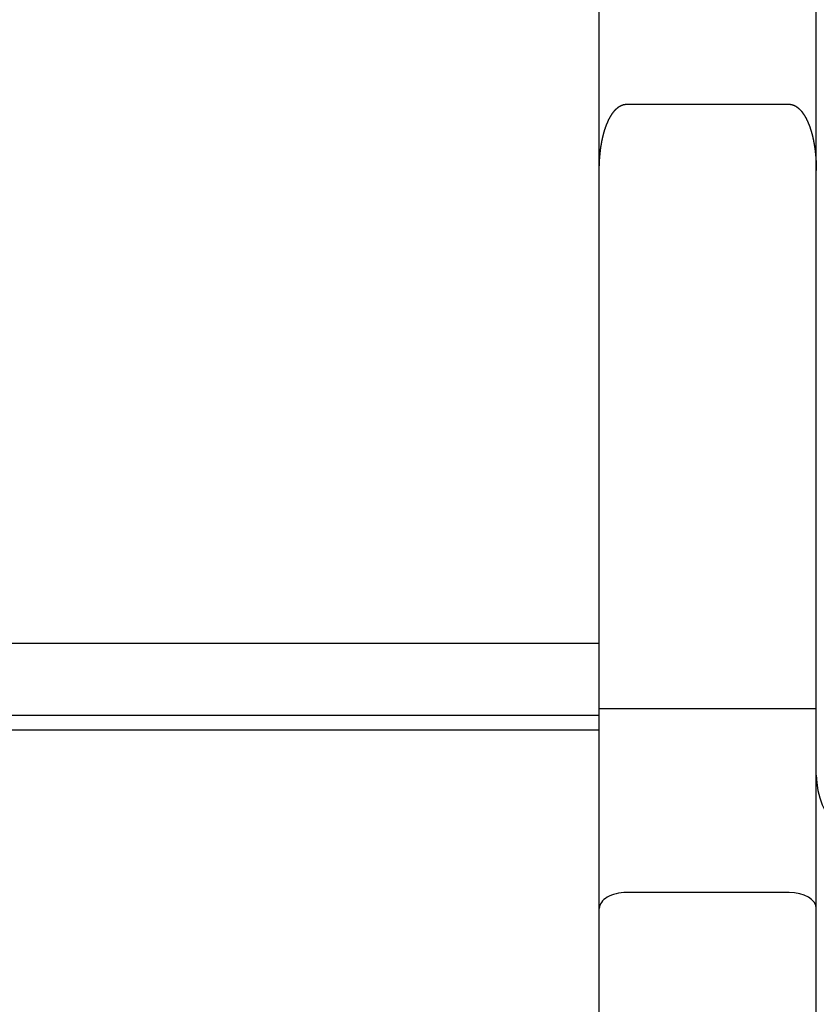
# Model space of a CAD drawing. Extents: x 3264 to 28478, y 2836 to 41588.
# Drawn here: x 22122 to 22210, y 17914 to 18023 of the extents above; entities that cross this region are included whole.
import ezdxf

# ---------------------------------------------------------------- set-up
doc = ezdxf.new("R2010")
doc.units = 0
doc.header["$LTSCALE"] = 100
doc.layers.get('0').update_dxf_attribs({"linetype": 'CONTINUOUS'})

msp = doc.modelspace()

# ---------------------------------------------------------------- linework, layer by layer
at = {"linetype": 'CONTINUOUS'}
for p, q in [((22186, 17925.02), (22186, 18076.33)), ((22210, 17925.02), (22210, 18076.33)), ((22189, 18013.96), (22207, 18013.96)), ((22039.33, 17954.37), (22186, 17954.37)), ((22210, 17947.11), (22186, 17947.11)), ((22186.01, 17946.37), (22038.6, 17946.37)), ((22046.12, 17944.78), (22186.01, 17944.78)), ((22207, 17926.79), (22189, 17926.79)), ((22186, 17798.37), (22186, 17925.02)), ((22210, 17750.37), (22210, 17925.02))]:
    msp.add_line(p, q, dxfattribs=at)
msp.add_arc((22218.4, 17939.77), 8.4, 180, 270, dxfattribs=at)
for centre, start_param, end_param in [((22189, 17925.02), 1.570796, 3.141593), ((22207, 17925.02), 0, 1.570796)]:
    msp.add_ellipse(centre, major_axis=(3, 0), ratio=0.587785, start_param=start_param, end_param=end_param, dxfattribs=at)
for points, knots in [([(22186, 18006.65), (22186, 18006.66), (22186, 18006.69), (22186, 18006.72), (22186, 18006.75), (22186, 18006.79), (22186, 18006.82), (22186, 18006.86), (22186, 18006.89), (22186, 18006.92), (22186, 18006.96), (22186, 18006.99), (22186, 18007.03), (22186, 18007.06), (22186, 18007.09), (22186, 18007.13), (22186.01, 18007.16), (22186.01, 18007.2), (22186.01, 18007.23), (22186.01, 18007.26), (22186.01, 18007.3), (22186.01, 18007.33), (22186.01, 18007.37), (22186.01, 18007.4), (22186.01, 18007.43), (22186.02, 18007.47), (22186.02, 18007.5), (22186.02, 18007.54), (22186.02, 18007.57), (22186.02, 18007.6), (22186.02, 18007.64), (22186.03, 18007.67), (22186.03, 18007.71), (22186.03, 18007.74), (22186.03, 18007.77), (22186.03, 18007.81), (22186.04, 18007.84), (22186.04, 18007.88), (22186.04, 18007.91), (22186.04, 18007.94), (22186.05, 18007.98), (22186.05, 18008.01), (22186.05, 18008.05), (22186.05, 18008.08), (22186.06, 18008.11), (22186.06, 18008.15), (22186.06, 18008.18), (22186.06, 18008.22), (22186.07, 18008.25), (22186.07, 18008.28), (22186.07, 18008.32), (22186.08, 18008.35), (22186.08, 18008.39), (22186.08, 18008.42), (22186.09, 18008.45), (22186.09, 18008.49), (22186.09, 18008.52), (22186.1, 18008.56), (22186.1, 18008.59), (22186.1, 18008.62), (22186.11, 18008.66), (22186.11, 18008.69), (22186.12, 18008.72), (22186.12, 18008.76), (22186.12, 18008.79), (22186.13, 18008.83), (22186.13, 18008.86), (22186.14, 18008.89), (22186.14, 18008.93), (22186.15, 18008.96), (22186.15, 18008.99), (22186.15, 18009.03), (22186.16, 18009.06), (22186.16, 18009.1), (22186.17, 18009.13), (22186.17, 18009.16), (22186.18, 18009.2), (22186.18, 18009.23), (22186.19, 18009.27), (22186.19, 18009.3), (22186.2, 18009.33), (22186.2, 18009.37), (22186.21, 18009.4), (22186.22, 18009.43), (22186.22, 18009.47), (22186.23, 18009.5), (22186.23, 18009.54), (22186.24, 18009.57), (22186.24, 18009.6), (22186.25, 18009.64), (22186.26, 18009.67), (22186.26, 18009.7), (22186.27, 18009.74), (22186.27, 18009.77), (22186.28, 18009.8), (22186.29, 18009.84), (22186.29, 18009.87), (22186.3, 18009.91), (22186.31, 18009.94), (22186.31, 18009.97), (22186.32, 18010.01), (22186.33, 18010.04), (22186.34, 18010.07), (22186.34, 18010.11), (22186.35, 18010.14), (22186.36, 18010.17), (22186.36, 18010.21), (22186.37, 18010.24), (22186.38, 18010.27), (22186.39, 18010.31), (22186.4, 18010.34), (22186.4, 18010.37), (22186.41, 18010.41), (22186.42, 18010.44), (22186.43, 18010.47), (22186.44, 18010.51), (22186.44, 18010.54), (22186.45, 18010.57), (22186.46, 18010.61), (22186.47, 18010.64), (22186.48, 18010.67), (22186.49, 18010.71), (22186.5, 18010.74), (22186.51, 18010.77), (22186.51, 18010.81), (22186.52, 18010.84), (22186.53, 18010.87), (22186.54, 18010.91), (22186.55, 18010.94), (22186.56, 18010.97), (22186.57, 18011.01), (22186.58, 18011.04), (22186.59, 18011.07), (22186.6, 18011.1), (22186.61, 18011.14), (22186.62, 18011.17), (22186.63, 18011.2), (22186.64, 18011.24), (22186.66, 18011.27), (22186.67, 18011.3), (22186.68, 18011.33), (22186.69, 18011.37), (22186.7, 18011.4), (22186.71, 18011.43), (22186.72, 18011.47), (22186.73, 18011.5), (22186.75, 18011.53), (22186.76, 18011.56), (22186.77, 18011.6), (22186.78, 18011.63), (22186.79, 18011.66), (22186.81, 18011.69), (22186.82, 18011.73), (22186.83, 18011.76), (22186.85, 18011.79), (22186.86, 18011.82), (22186.87, 18011.85), (22186.89, 18011.89), (22186.9, 18011.92), (22186.91, 18011.95), (22186.93, 18011.98), (22186.94, 18012.02), (22186.96, 18012.05), (22186.97, 18012.08), (22186.98, 18012.11), (22187, 18012.14), (22187.01, 18012.17), (22187.03, 18012.21), (22187.04, 18012.24), (22187.06, 18012.27), (22187.07, 18012.3), (22187.09, 18012.33), (22187.11, 18012.36), (22187.12, 18012.39), (22187.14, 18012.43), (22187.16, 18012.46), (22187.17, 18012.49), (22187.19, 18012.52), (22187.21, 18012.55), (22187.22, 18012.58), (22187.24, 18012.61), (22187.26, 18012.64), (22187.28, 18012.67), (22187.3, 18012.7), (22187.32, 18012.73), (22187.33, 18012.76), (22187.35, 18012.79), (22187.37, 18012.82), (22187.39, 18012.85), (22187.41, 18012.88), (22187.43, 18012.91), (22187.45, 18012.94), (22187.47, 18012.97), (22187.49, 18013), (22187.52, 18013.03), (22187.54, 18013.06), (22187.56, 18013.09), (22187.58, 18013.12), (22187.6, 18013.15), (22187.63, 18013.17), (22187.65, 18013.2), (22187.67, 18013.23), (22187.7, 18013.26), (22187.72, 18013.29), (22187.75, 18013.31), (22187.77, 18013.34), (22187.8, 18013.37), (22187.82, 18013.39), (22187.85, 18013.42), (22187.88, 18013.45), (22187.9, 18013.47), (22187.93, 18013.5), (22187.96, 18013.52), (22187.99, 18013.55), (22188.02, 18013.57), (22188.05, 18013.59), (22188.08, 18013.62), (22188.11, 18013.64), (22188.14, 18013.66), (22188.17, 18013.69), (22188.2, 18013.71), (22188.24, 18013.73), (22188.27, 18013.75), (22188.3, 18013.77), (22188.34, 18013.79), (22188.37, 18013.8), (22188.41, 18013.82), (22188.44, 18013.84), (22188.48, 18013.85), (22188.52, 18013.87), (22188.56, 18013.88), (22188.59, 18013.9), (22188.63, 18013.91), (22188.67, 18013.92), (22188.71, 18013.93), (22188.75, 18013.94), (22188.79, 18013.94), (22188.83, 18013.95), (22188.87, 18013.96), (22188.92, 18013.96), (22188.95, 18013.96), (22188.99, 18013.96), (22189, 18013.96)], [0, 0, 0, 0, 0.034019, 0.068037, 0.102055, 0.136072, 0.17009, 0.204107, 0.238125, 0.272143, 0.306162, 0.340182, 0.374202, 0.408223, 0.442245, 0.476267, 0.510291, 0.544316, 0.578341, 0.612368, 0.646395, 0.680423, 0.714452, 0.748482, 0.782513, 0.816545, 0.850577, 0.88461, 0.918643, 0.952677, 0.986714, 1.020753, 1.054794, 1.088838, 1.122885, 1.156934, 1.190985, 1.225038, 1.259093, 1.29315, 1.327209, 1.36127, 1.395331, 1.429394, 1.463458, 1.497522, 1.531587, 1.565652, 1.599716, 1.63378, 1.667843, 1.701904, 1.735963, 1.770021, 1.804078, 1.838134, 1.872189, 1.906245, 1.940301, 1.974359, 2.008418, 2.04248, 2.076546, 2.110617, 2.144694, 2.178778, 2.212869, 2.246966, 2.281069, 2.315177, 2.34929, 2.383407, 2.41753, 2.451658, 2.485791, 2.519928, 2.554071, 2.588218, 2.62237, 2.656526, 2.690687, 2.724852, 2.759022, 2.793197, 2.827375, 2.861558, 2.895745, 2.929937, 2.964132, 2.998332, 3.032536, 3.066745, 3.100957, 3.135174, 3.169395, 3.203621, 3.237851, 3.272085, 3.306324, 3.340568, 3.374816, 3.409069, 3.443327, 3.47759, 3.511859, 3.546133, 3.580412, 3.614697, 3.648989, 3.683287, 3.717592, 3.751903, 3.786223, 3.82055, 3.854885, 3.889229, 3.923582, 3.957945, 3.992318, 4.0267, 4.061092, 4.095493, 4.129905, 4.164326, 4.198756, 4.233197, 4.267647, 4.302107, 4.336577, 4.371057, 4.405547, 4.440048, 4.474558, 4.509079, 4.54361, 4.578153, 4.612706, 4.647271, 4.681848, 4.716437, 4.751039, 4.785653, 4.820281, 4.854922, 4.889578, 4.924248, 4.958933, 4.993634, 5.028351, 5.063084, 5.097833, 5.1326, 5.167383, 5.202183, 5.237001, 5.271837, 5.306692, 5.341565, 5.376458, 5.41137, 5.446303, 5.481257, 5.516231, 5.551228, 5.586248, 5.621291, 5.656358, 5.691449, 5.726565, 5.761707, 5.796875, 5.83207, 5.867294, 5.902546, 5.937828, 5.973141, 6.008487, 6.043865, 6.079279, 6.114728, 6.150215, 6.185741, 6.221307, 6.256913, 6.292561, 6.328252, 6.363987, 6.399768, 6.435596, 6.471474, 6.507402, 6.543382, 6.579415, 6.615503, 6.651647, 6.68785, 6.724114, 6.76044, 6.796832, 6.833291, 6.86982, 6.906422, 6.943099, 6.979856, 7.016697, 7.053625, 7.090643, 7.127752, 7.164955, 7.202257, 7.239661, 7.277172, 7.314795, 7.352532, 7.390388, 7.428366, 7.466472, 7.504708, 7.543079, 7.58159, 7.620245, 7.659049, 7.698007, 7.737126, 7.776407, 7.815849, 7.85545, 7.895214, 7.935148, 7.975251, 8.015518, 8.055946, 8.096528, 8.137256, 8.178121, 8.219111, 8.260214, 8.301413, 8.342693, 8.384034, 8.425419, 8.466824, 8.466824, 8.466824, 8.466824]), ([(22207, 18013.96), (22207.01, 18013.96), (22207.04, 18013.96), (22207.08, 18013.96), (22207.12, 18013.96), (22207.16, 18013.95), (22207.19, 18013.95), (22207.23, 18013.94), (22207.27, 18013.93), (22207.31, 18013.92), (22207.35, 18013.91), (22207.38, 18013.9), (22207.42, 18013.89), (22207.46, 18013.88), (22207.49, 18013.86), (22207.53, 18013.85), (22207.56, 18013.83), (22207.6, 18013.82), (22207.63, 18013.8), (22207.66, 18013.78), (22207.7, 18013.77), (22207.73, 18013.75), (22207.76, 18013.73), (22207.79, 18013.71), (22207.82, 18013.69), (22207.85, 18013.67), (22207.88, 18013.65), (22207.91, 18013.62), (22207.94, 18013.6), (22207.97, 18013.58), (22208, 18013.56), (22208.02, 18013.53), (22208.05, 18013.51), (22208.08, 18013.49), (22208.1, 18013.46), (22208.13, 18013.44), (22208.16, 18013.41), (22208.18, 18013.39), (22208.2, 18013.36), (22208.23, 18013.34), (22208.25, 18013.31), (22208.28, 18013.28), (22208.3, 18013.26), (22208.32, 18013.23), (22208.35, 18013.2), (22208.37, 18013.18), (22208.39, 18013.15), (22208.41, 18013.12), (22208.43, 18013.1), (22208.45, 18013.07), (22208.47, 18013.04), (22208.49, 18013.01), (22208.51, 18012.99), (22208.53, 18012.96), (22208.55, 18012.93), (22208.57, 18012.9), (22208.59, 18012.87), (22208.61, 18012.84), (22208.63, 18012.82), (22208.65, 18012.79), (22208.67, 18012.76), (22208.68, 18012.73), (22208.7, 18012.7), (22208.72, 18012.67), (22208.74, 18012.64), (22208.75, 18012.61), (22208.77, 18012.58), (22208.79, 18012.55), (22208.8, 18012.53), (22208.82, 18012.5), (22208.84, 18012.47), (22208.85, 18012.44), (22208.87, 18012.41), (22208.88, 18012.38), (22208.9, 18012.35), (22208.91, 18012.32), (22208.93, 18012.29), (22208.94, 18012.26), (22208.96, 18012.23), (22208.97, 18012.2), (22208.99, 18012.17), (22209, 18012.14), (22209.02, 18012.11), (22209.03, 18012.08), (22209.04, 18012.05), (22209.06, 18012.02), (22209.07, 18011.98), (22209.08, 18011.95), (22209.1, 18011.92), (22209.11, 18011.89), (22209.12, 18011.86), (22209.13, 18011.83), (22209.15, 18011.8), (22209.16, 18011.77), (22209.17, 18011.74), (22209.18, 18011.71), (22209.2, 18011.68), (22209.21, 18011.65), (22209.22, 18011.62), (22209.23, 18011.58), (22209.24, 18011.55), (22209.25, 18011.52), (22209.27, 18011.49), (22209.28, 18011.46), (22209.29, 18011.43), (22209.3, 18011.4), (22209.31, 18011.37), (22209.32, 18011.34), (22209.33, 18011.3), (22209.34, 18011.27), (22209.35, 18011.24), (22209.36, 18011.21), (22209.37, 18011.18), (22209.38, 18011.15), (22209.39, 18011.12), (22209.4, 18011.09), (22209.41, 18011.05), (22209.42, 18011.02), (22209.43, 18010.99), (22209.44, 18010.96), (22209.45, 18010.93), (22209.46, 18010.9), (22209.47, 18010.87), (22209.47, 18010.83), (22209.48, 18010.8), (22209.49, 18010.77), (22209.5, 18010.74), (22209.51, 18010.71), (22209.52, 18010.68), (22209.53, 18010.64), (22209.53, 18010.61), (22209.54, 18010.58), (22209.55, 18010.55), (22209.56, 18010.52), (22209.57, 18010.49), (22209.57, 18010.45), (22209.58, 18010.42), (22209.59, 18010.39), (22209.6, 18010.36), (22209.61, 18010.33), (22209.61, 18010.29), (22209.62, 18010.26), (22209.63, 18010.23), (22209.63, 18010.2), (22209.64, 18010.17), (22209.65, 18010.14), (22209.66, 18010.1), (22209.66, 18010.07), (22209.67, 18010.04), (22209.68, 18010.01), (22209.68, 18009.98), (22209.69, 18009.94), (22209.7, 18009.91), (22209.7, 18009.88), (22209.71, 18009.85), (22209.71, 18009.82), (22209.72, 18009.78), (22209.73, 18009.75), (22209.73, 18009.72), (22209.74, 18009.69), (22209.74, 18009.66), (22209.75, 18009.62), (22209.76, 18009.59), (22209.76, 18009.56), (22209.77, 18009.53), (22209.77, 18009.5), (22209.78, 18009.46), (22209.78, 18009.43), (22209.79, 18009.4), (22209.79, 18009.37), (22209.8, 18009.33), (22209.8, 18009.3), (22209.81, 18009.27), (22209.81, 18009.24), (22209.82, 18009.21), (22209.82, 18009.17), (22209.83, 18009.14), (22209.83, 18009.11), (22209.84, 18009.08), (22209.84, 18009.05), (22209.84, 18009.01), (22209.85, 18008.98), (22209.85, 18008.95), (22209.86, 18008.92), (22209.86, 18008.88), (22209.87, 18008.85), (22209.87, 18008.82), (22209.87, 18008.79), (22209.88, 18008.76), (22209.88, 18008.72), (22209.88, 18008.69), (22209.89, 18008.66), (22209.89, 18008.63), (22209.9, 18008.59), (22209.9, 18008.56), (22209.9, 18008.53), (22209.91, 18008.5), (22209.91, 18008.46), (22209.91, 18008.43), (22209.92, 18008.4), (22209.92, 18008.37), (22209.92, 18008.34), (22209.92, 18008.3), (22209.93, 18008.27), (22209.93, 18008.24), (22209.93, 18008.21), (22209.94, 18008.17), (22209.94, 18008.14), (22209.94, 18008.11), (22209.94, 18008.08), (22209.95, 18008.04), (22209.95, 18008.01), (22209.95, 18007.98), (22209.95, 18007.95), (22209.96, 18007.92), (22209.96, 18007.88), (22209.96, 18007.85), (22209.96, 18007.82), (22209.96, 18007.79), (22209.97, 18007.75), (22209.97, 18007.72), (22209.97, 18007.69), (22209.97, 18007.66), (22209.97, 18007.62), (22209.98, 18007.59), (22209.98, 18007.56), (22209.98, 18007.53), (22209.98, 18007.49), (22209.98, 18007.46), (22209.98, 18007.43), (22209.98, 18007.4), (22209.99, 18007.36), (22209.99, 18007.33), (22209.99, 18007.3), (22209.99, 18007.27), (22209.99, 18007.24), (22209.99, 18007.2), (22209.99, 18007.17), (22209.99, 18007.14), (22209.99, 18007.11), (22209.99, 18007.07), (22209.99, 18007.04), (22210, 18007.01), (22210, 18006.98), (22210, 18006.94), (22210, 18006.91), (22210, 18006.88), (22210, 18006.85), (22210, 18006.81), (22210, 18006.78), (22210, 18006.75), (22210, 18006.72), (22210, 18006.69), (22210, 18006.66), (22210, 18006.65)], [0, 0, 0, 0, 0.039434, 0.07885, 0.118229, 0.157554, 0.19681, 0.235981, 0.275054, 0.314018, 0.352863, 0.391579, 0.430159, 0.468598, 0.50689, 0.545033, 0.583025, 0.620864, 0.658557, 0.696107, 0.73351, 0.770765, 0.807874, 0.844842, 0.881674, 0.918373, 0.954944, 0.99139, 1.027715, 1.063921, 1.100013, 1.135995, 1.171869, 1.207641, 1.243311, 1.278886, 1.314369, 1.349764, 1.385074, 1.420302, 1.455449, 1.490518, 1.525511, 1.560433, 1.595287, 1.630074, 1.664799, 1.699462, 1.734067, 1.768614, 1.803105, 1.837544, 1.871931, 1.906269, 1.940558, 1.974801, 2.008998, 2.04315, 2.077258, 2.111325, 2.145351, 2.179337, 2.213285, 2.247195, 2.281069, 2.314906, 2.348709, 2.382477, 2.416212, 2.449916, 2.483588, 2.517231, 2.550845, 2.584432, 2.617992, 2.651526, 2.685034, 2.718519, 2.751979, 2.785416, 2.818831, 2.852224, 2.885595, 2.918946, 2.952276, 2.985586, 3.018877, 3.052148, 3.085401, 3.118635, 3.151851, 3.18505, 3.218232, 3.251397, 3.284545, 3.317677, 3.350794, 3.383894, 3.41698, 3.45005, 3.483105, 3.516147, 3.549174, 3.582188, 3.61519, 3.648178, 3.681154, 3.714118, 3.747071, 3.780012, 3.812943, 3.845862, 3.878771, 3.91167, 3.944558, 3.977437, 4.010306, 4.043166, 4.076016, 4.108856, 4.141688, 4.17451, 4.207324, 4.240128, 4.272924, 4.305711, 4.33849, 4.37126, 4.404022, 4.436775, 4.469519, 4.502256, 4.534985, 4.567706, 4.600419, 4.633125, 4.665825, 4.698517, 4.731203, 4.763883, 4.796557, 4.829225, 4.861887, 4.894543, 4.927194, 4.95984, 4.992481, 5.025117, 5.057747, 5.090372, 5.122992, 5.155607, 5.188217, 5.220822, 5.253422, 5.286016, 5.318606, 5.35119, 5.383769, 5.416343, 5.448912, 5.481476, 5.514035, 5.546588, 5.579138, 5.611683, 5.644224, 5.676761, 5.709294, 5.741824, 5.774351, 5.806875, 5.839395, 5.871913, 5.904429, 5.936942, 5.969453, 6.001961, 6.034467, 6.066971, 6.099471, 6.131969, 6.164464, 6.196957, 6.229446, 6.261933, 6.294416, 6.326896, 6.359374, 6.391847, 6.424318, 6.456785, 6.489248, 6.521709, 6.554167, 6.586622, 6.619076, 6.651529, 6.68398, 6.71643, 6.748879, 6.781327, 6.813774, 6.846218, 6.878662, 6.911103, 6.943543, 6.975981, 7.008418, 7.040852, 7.073285, 7.105715, 7.138144, 7.170572, 7.202997, 7.235422, 7.267844, 7.300265, 7.332685, 7.365104, 7.397522, 7.429939, 7.462355, 7.494771, 7.527186, 7.5596, 7.592014, 7.624428, 7.65684, 7.689252, 7.721664, 7.754074, 7.786484, 7.818893, 7.851301, 7.883708, 7.916114, 7.948519, 7.980924, 8.013327, 8.04573, 8.078132, 8.110533, 8.142934, 8.175334, 8.207733, 8.240132, 8.272531, 8.304929, 8.337327, 8.369726, 8.402125, 8.434524, 8.466923, 8.466923, 8.466923, 8.466923])]:
    msp.add_open_spline(points, degree=3, knots=knots, dxfattribs=at)

doc.saveas('drawing.dxf')
